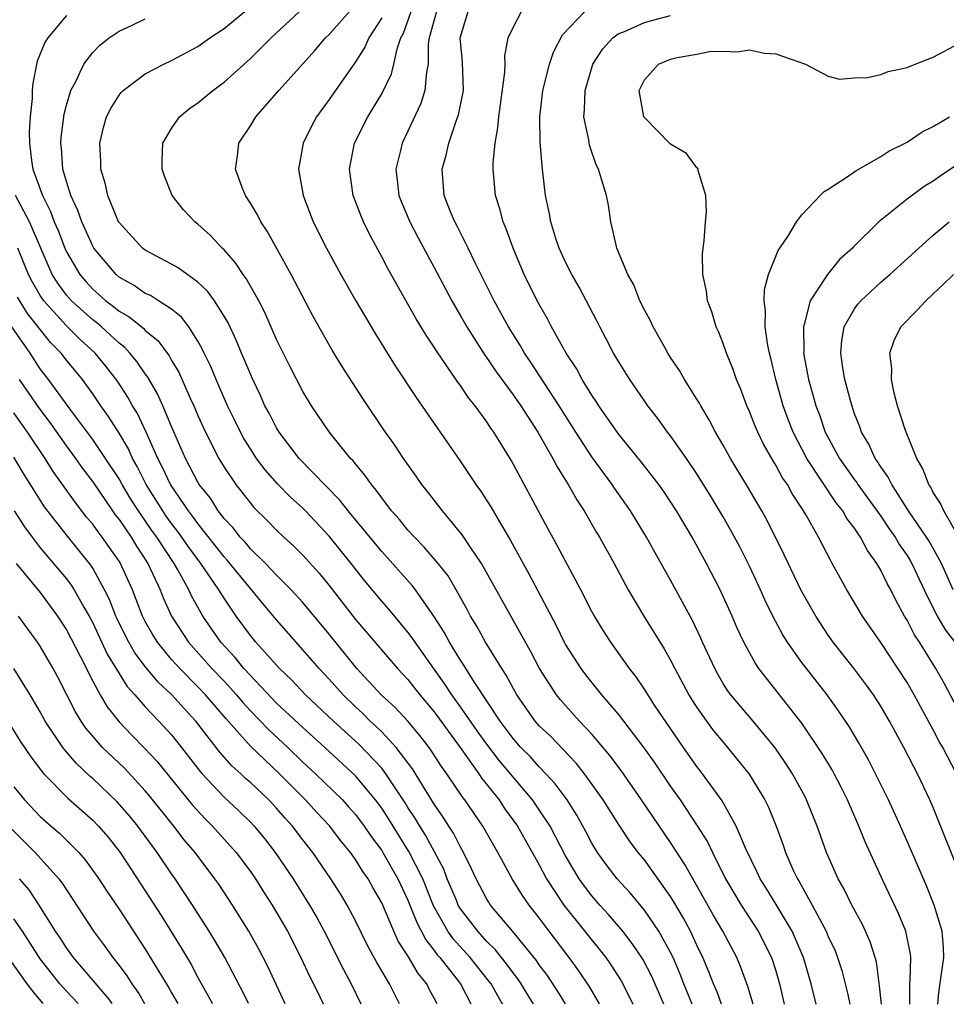
# Model space of a CAD drawing. Units: inches. Extents: x 2580000 to 2583000, y 1484695 to 1485000.
# Drawn here: x 2582257 to 2582328, y 1484695 to 1484770 of the extents above; entities that cross this region are included whole.
import ezdxf

# ---------------------------------------------------------------- set-up
doc = ezdxf.new("R2010")
doc.units = ezdxf.units.IN
doc.header["$MEASUREMENT"] = 0
doc.layers.add('LD25801482_2ft', color=1, linetype='Continuous')

msp = doc.modelspace()

# ---------------------------------------------------------------- linework, layer by layer
at = {"layer": 'LD25801482_2ft'}
for points, elevation in [([(2582308.643, 1484695.463), (2582308, 1484697), (2582307.731, 1484697.731), (2582307.185, 1484699), (2582307, 1484699.38), (2582306.1, 1484701), (2582305, 1484702.622), (2582303.924, 1484703.924), (2582302.941, 1484705), (2582302.092, 1484706.092), (2582301.437, 1484707), (2582301, 1484707.709), (2582300.56, 1484708.56), (2582299.854, 1484709.854), (2582299.116, 1484711), (2582298.22, 1484712.22), (2582297.501, 1484713), (2582297, 1484713.513), (2582296.299, 1484714.299), (2582295.605, 1484715), (2582295, 1484715.683), (2582294.015, 1484717), (2582292.082, 1484719.918), (2582291.411, 1484721), (2582291.263, 1484721.263), (2582291, 1484721.643), (2582290.159, 1484723), (2582289.762, 1484723.762), (2582288.981, 1484724.981), (2582287.569, 1484727), (2582287.326, 1484727.326), (2582285, 1484729.92), (2582282.453, 1484733), (2582281.823, 1484733.823), (2582278.716, 1484737), (2582277.188, 1484739), (2582277, 1484739.31), (2582276.428, 1484740.429), (2582276.113, 1484741), (2582275.772, 1484741.772), (2582275.178, 1484743), (2582275, 1484743.396), (2582274.539, 1484744.539), (2582274.332, 1484745), (2582273.945, 1484745.945), (2582273.304, 1484747.304), (2582273, 1484747.821), (2582272.26, 1484749), (2582271.732, 1484749.732), (2582271, 1484750.413), (2582269.499, 1484751.499), (2582269, 1484751.781), (2582267, 1484752.84), (2582266.788, 1484753), (2582265, 1484754.949), (2582264.969, 1484755), (2582264.156, 1484757), (2582263.953, 1484757.953), (2582263.621, 1484759), (2582263.611, 1484759.611), (2582263.54, 1484761), (2582263.826, 1484762.174), (2582264.058, 1484763), (2582264.367, 1484763.633), (2582265, 1484764.636), (2582265.161, 1484764.839), (2582265.326, 1484765), (2582267, 1484766.26), (2582268.419, 1484767), (2582269, 1484767.273), (2582271, 1484768.341), (2582271.922, 1484769), (2582273, 1484769.707), (2582274.57, 1484771)], 11786), ([(2582310.876, 1484695.461), (2582310.556, 1484696.318), (2582310.257, 1484697), (2582309.921, 1484697.921), (2582309.461, 1484699), (2582309, 1484699.949), (2582308.517, 1484701), (2582307.99, 1484701.99), (2582307.253, 1484703.253), (2582307, 1484703.652), (2582305, 1484706.433), (2582304.539, 1484707), (2582303.878, 1484707.878), (2582303.072, 1484709.072), (2582301.874, 1484711), (2582300.44, 1484713), (2582299.802, 1484713.802), (2582297.843, 1484715.843), (2582297, 1484716.653), (2582296.694, 1484717), (2582295.284, 1484719), (2582295, 1484719.496), (2582294.489, 1484720.489), (2582294.141, 1484721), (2582292.91, 1484723), (2582292.233, 1484724.233), (2582291.77, 1484725), (2582291.506, 1484725.506), (2582290.68, 1484727), (2582290.052, 1484728.052), (2582289.306, 1484729), (2582288.245, 1484730.245), (2582287.489, 1484731), (2582287, 1484731.544), (2582286.347, 1484732.348), (2582285.758, 1484733), (2582285, 1484733.984), (2582284.584, 1484734.583), (2582284.218, 1484735), (2582283.728, 1484735.728), (2582283, 1484736.574), (2582282.816, 1484736.816), (2582282.63, 1484737), (2582281, 1484739.02), (2582279.665, 1484741), (2582279, 1484742.093), (2582278.005, 1484744.005), (2582277.343, 1484745.343), (2582277, 1484746.05), (2582276.098, 1484748.098), (2582275.639, 1484749), (2582274.691, 1484750.691), (2582274.452, 1484751), (2582273.879, 1484751.879), (2582273, 1484752.865), (2582272.859, 1484753), (2582271.965, 1484753.965), (2582271, 1484754.831), (2582270.777, 1484755), (2582269.912, 1484755.912), (2582269.053, 1484757), (2582268.467, 1484758.467), (2582268.289, 1484759), (2582268.296, 1484759.704), (2582268.345, 1484761), (2582269, 1484762.1), (2582269.593, 1484763), (2582270.368, 1484763.632), (2582271, 1484764.059), (2582272.137, 1484765), (2582273, 1484765.624), (2582275, 1484767.431), (2582276.591, 1484769), (2582278.752, 1484771)], 11788), ([(2582313.279, 1484695.459), (2582312.873, 1484696.804), (2582312.326, 1484698.326), (2582312.041, 1484699), (2582310.972, 1484701), (2582310.246, 1484702.246), (2582309.536, 1484703.536), (2582308.091, 1484706.091), (2582307, 1484707.771), (2582304.787, 1484711), (2582303.234, 1484713.235), (2582302.379, 1484714.379), (2582301, 1484715.997), (2582300.059, 1484717), (2582299, 1484718.182), (2582298.613, 1484718.613), (2582298.309, 1484719), (2582297.022, 1484721), (2582296.321, 1484722.321), (2582292.598, 1484729), (2582291.73, 1484730.27), (2582291.154, 1484731.154), (2582289.618, 1484733), (2582288.481, 1484734.481), (2582288.063, 1484735), (2582287.632, 1484735.632), (2582286.656, 1484737), (2582285.991, 1484737.992), (2582285.163, 1484739.163), (2582283.558, 1484741.558), (2582281.981, 1484743.981), (2582281.221, 1484745.221), (2582279.788, 1484747.788), (2582278.112, 1484751), (2582276.285, 1484754.285), (2582275.796, 1484755), (2582275.535, 1484755.535), (2582275, 1484756.428), (2582274.62, 1484757), (2582274.373, 1484757.627), (2582273.875, 1484759), (2582274.022, 1484760.022), (2582274.126, 1484761), (2582275, 1484762.298), (2582275.427, 1484763), (2582277, 1484764.79), (2582277.167, 1484765), (2582279.929, 1484768.071), (2582280.73, 1484769), (2582281, 1484769.261), (2582282.551, 1484771)], 11790), ([(2582318.075, 1484695.454), (2582317.696, 1484697), (2582317.111, 1484699), (2582316.49, 1484700.49), (2582316.25, 1484701), (2582315.045, 1484703.045), (2582314.284, 1484704.284), (2582313.823, 1484705), (2582313.564, 1484705.564), (2582312.718, 1484707.282), (2582311.998, 1484709), (2582310.92, 1484710.92), (2582309.425, 1484713), (2582309, 1484713.543), (2582307.969, 1484715), (2582305.782, 1484718.218), (2582305, 1484719.429), (2582304.363, 1484720.363), (2582303.858, 1484721), (2582302.456, 1484723), (2582301.876, 1484723.876), (2582301.195, 1484725), (2582301, 1484725.351), (2582300.15, 1484727), (2582298.366, 1484730.366), (2582297.658, 1484731.658), (2582294.865, 1484736.865), (2582293.531, 1484739), (2582293.304, 1484739.304), (2582293, 1484739.773), (2582292.113, 1484741), (2582291.617, 1484741.617), (2582291, 1484742.538), (2582290.799, 1484742.799), (2582289.171, 1484745.171), (2582289, 1484745.452), (2582288.378, 1484746.378), (2582287.62, 1484747.62), (2582286.172, 1484750.172), (2582285.461, 1484751.461), (2582285, 1484752.347), (2582284.066, 1484754.066), (2582283.61, 1484755), (2582283.428, 1484755.428), (2582282.835, 1484757), (2582282.536, 1484759), (2582282.92, 1484761), (2582283.935, 1484763), (2582285, 1484764.75), (2582285.74, 1484766.26), (2582285.922, 1484767), (2582286.173, 1484768.173), (2582286.464, 1484769), (2582286.649, 1484769.351), (2582287.237, 1484771)], 11794), ([(2582289.173, 1484771), (2582288.611, 1484769), (2582288.535, 1484768.535), (2582288.534, 1484767), (2582288.399, 1484766.399), (2582288.294, 1484765), (2582287.988, 1484764.012), (2582287, 1484761.894), (2582286.555, 1484761), (2582286.429, 1484760.43), (2582286.069, 1484759), (2582286.182, 1484758.182), (2582286.311, 1484757), (2582286.503, 1484756.503), (2582287.14, 1484755), (2582287.778, 1484753.779), (2582289, 1484751.534), (2582290.33, 1484749), (2582291, 1484747.858), (2582291.481, 1484747), (2582292.852, 1484744.852), (2582293, 1484744.657), (2582293.662, 1484743.662), (2582295, 1484741.839), (2582295.582, 1484741), (2582296.888, 1484739), (2582298.028, 1484737), (2582298.355, 1484736.354), (2582299.204, 1484735), (2582299.85, 1484733.85), (2582300.409, 1484733), (2582301.362, 1484731.362), (2582301.588, 1484731), (2582302.695, 1484729), (2582303.758, 1484727), (2582304.959, 1484725), (2582306.509, 1484722.509), (2582307, 1484721.635), (2582307.32, 1484721), (2582308.392, 1484719), (2582308.623, 1484718.624), (2582309, 1484718.034), (2582309.72, 1484717), (2582310.27, 1484716.27), (2582311, 1484715.387), (2582311.339, 1484715), (2582312.969, 1484712.969), (2582314.175, 1484711), (2582314.449, 1484710.449), (2582315.029, 1484709), (2582315.56, 1484707.56), (2582315.745, 1484707), (2582316.34, 1484705.66), (2582316.652, 1484705), (2582316.789, 1484704.789), (2582317.784, 1484703), (2582318.838, 1484701), (2582319, 1484700.609), (2582319.515, 1484699.515), (2582319.717, 1484699), (2582320.027, 1484698.027), (2582320.48, 1484696.195), (2582320.641, 1484695.452)], 11796), ([(2582323.046, 1484695.45), (2582322.899, 1484696.843), (2582322.671, 1484698.671), (2582322.584, 1484699), (2582322.2, 1484700.2), (2582321.848, 1484701), (2582321.573, 1484701.573), (2582320.797, 1484703), (2582320.202, 1484704.202), (2582319.747, 1484705), (2582318.864, 1484707), (2582318.154, 1484709), (2582317.354, 1484711), (2582317.234, 1484711.234), (2582316.275, 1484713), (2582315.78, 1484713.78), (2582314.963, 1484714.963), (2582313.273, 1484717), (2582311.584, 1484719), (2582311.337, 1484719.337), (2582311, 1484719.871), (2582310.581, 1484720.581), (2582310.357, 1484721), (2582309.434, 1484723), (2582309.307, 1484723.307), (2582308.668, 1484724.668), (2582307, 1484727.718), (2582305.816, 1484729.816), (2582305.168, 1484731), (2582303.938, 1484733), (2582302.729, 1484734.729), (2582302.557, 1484735), (2582301, 1484737.126), (2582299.77, 1484739), (2582298.512, 1484741), (2582296.339, 1484744.339), (2582295.881, 1484745), (2582295.564, 1484745.563), (2582294.65, 1484747), (2582293.553, 1484749), (2582292.129, 1484751.871), (2582291.592, 1484753), (2582290.72, 1484754.72), (2582290.56, 1484755), (2582290.24, 1484755.76), (2582289.764, 1484757), (2582289.608, 1484759), (2582289.919, 1484760.081), (2582290.109, 1484761), (2582290.665, 1484762.665), (2582290.848, 1484763.152), (2582291.222, 1484765), (2582291.164, 1484767.164), (2582290.969, 1484769), (2582291.596, 1484771)], 11798), ([(2582325.207, 1484695.448), (2582325.204, 1484696.683), (2582325.216, 1484697), (2582325.246, 1484697.246), (2582325.292, 1484699), (2582325.268, 1484699.268), (2582324.908, 1484701), (2582324.356, 1484702.356), (2582323.185, 1484704.815), (2582321.801, 1484707.801), (2582321.317, 1484709), (2582320.456, 1484711), (2582319.978, 1484711.978), (2582319.453, 1484713), (2582319.293, 1484713.293), (2582318.546, 1484714.546), (2582317, 1484716.844), (2582313.724, 1484721), (2582313.426, 1484721.426), (2582312.571, 1484723), (2582312.07, 1484724.07), (2582311.681, 1484725), (2582310.779, 1484727), (2582309.74, 1484729), (2582308.629, 1484731), (2582307.44, 1484733), (2582306.471, 1484734.471), (2582306.098, 1484735), (2582304.744, 1484736.744), (2582303, 1484738.888), (2582301.535, 1484741), (2582301.333, 1484741.333), (2582301, 1484741.81), (2582300.269, 1484743), (2582299.827, 1484743.827), (2582299.041, 1484745), (2582297.938, 1484747), (2582297.624, 1484747.624), (2582296.847, 1484749), (2582295.857, 1484751), (2582294.998, 1484753), (2582294.478, 1484754.478), (2582294.245, 1484755), (2582293.999, 1484755.998), (2582293.673, 1484757), (2582293.483, 1484759), (2582293.485, 1484759.485), (2582293.631, 1484761), (2582293.855, 1484762.145), (2582293.913, 1484763), (2582294.057, 1484763.943), (2582294.382, 1484766.382), (2582294.392, 1484767), (2582294.368, 1484767.632), (2582294.633, 1484769), (2582295, 1484769.801), (2582295.654, 1484771)], 11800), ([(2582327.344, 1484695.446), (2582327.426, 1484696.337), (2582327.8, 1484699), (2582327.777, 1484699.777), (2582327.663, 1484701), (2582327.064, 1484703), (2582326.475, 1484704.475), (2582325.273, 1484707.273), (2582324.504, 1484709), (2582323.591, 1484711), (2582322.606, 1484713), (2582322.058, 1484714.058), (2582321.342, 1484715.342), (2582320.594, 1484716.594), (2582319.793, 1484717.793), (2582318.909, 1484719), (2582317, 1484721.466), (2582315.907, 1484723), (2582315.555, 1484723.555), (2582314.778, 1484725), (2582314.193, 1484726.193), (2582313.838, 1484727), (2582313, 1484728.782), (2582312.261, 1484730.261), (2582311.566, 1484731.566), (2582311, 1484732.552), (2582310.082, 1484734.082), (2582309, 1484735.826), (2582308.198, 1484737), (2582307, 1484738.705), (2582306.767, 1484739), (2582306.026, 1484740.026), (2582305.259, 1484741), (2582305, 1484741.368), (2582303.883, 1484743), (2582303, 1484744.414), (2582302.654, 1484745), (2582302.095, 1484746.095), (2582301.599, 1484747), (2582301.404, 1484747.404), (2582300.027, 1484750.027), (2582299.465, 1484751), (2582299, 1484751.938), (2582298.515, 1484753), (2582298.265, 1484753.735), (2582297.874, 1484755), (2582297.747, 1484755.747), (2582297.473, 1484757), (2582297.238, 1484759), (2582297.068, 1484761.068), (2582297.041, 1484763), (2582297.267, 1484765), (2582297.786, 1484767), (2582298.083, 1484767.917), (2582298.771, 1484769.229), (2582300.469, 1484771)], 11802), ([(2582261, 1484770.71), (2582259.569, 1484769), (2582259.355, 1484768.644), (2582258.776, 1484767.224), (2582258.441, 1484765.559), (2582258.396, 1484765), (2582258.386, 1484764.387), (2582258.236, 1484763), (2582258.166, 1484761.834), (2582258.185, 1484761), (2582258.343, 1484759.657), (2582258.446, 1484759), (2582259.177, 1484757), (2582259.79, 1484755.789), (2582260.074, 1484755), (2582260.354, 1484754.354), (2582260.869, 1484753), (2582261, 1484752.716), (2582262.009, 1484751), (2582262.465, 1484750.465), (2582263, 1484749.884), (2582263.475, 1484749.475), (2582263.991, 1484749), (2582264.57, 1484748.569), (2582265, 1484748.199), (2582265.771, 1484747.771), (2582266.877, 1484746.877), (2582267, 1484746.742), (2582267.967, 1484745.968), (2582268.809, 1484744.809), (2582269, 1484744.454), (2582269.55, 1484743.55), (2582270.425, 1484741.574), (2582270.697, 1484741), (2582271, 1484740.268), (2582271.572, 1484739), (2582272.6, 1484737), (2582273, 1484736.338), (2582273.902, 1484735), (2582275, 1484733.577), (2582275.263, 1484733.264), (2582276.276, 1484732.276), (2582277, 1484731.525), (2582277.552, 1484731), (2582278.318, 1484730.318), (2582279, 1484729.621), (2582280.249, 1484728.249), (2582281, 1484727.31), (2582283, 1484724.735), (2582286.211, 1484721), (2582287, 1484720.156), (2582287.905, 1484719), (2582289, 1484717.701), (2582290.977, 1484715), (2582292.396, 1484713), (2582292.635, 1484712.635), (2582293.935, 1484711), (2582294.361, 1484710.361), (2582295.333, 1484709), (2582297, 1484706.049), (2582297.56, 1484705), (2582298.87, 1484703), (2582302.062, 1484699), (2582302.453, 1484698.453), (2582303.236, 1484697.236), (2582304.074, 1484695.583), (2582304.128, 1484695.467)], 11782), ([(2582306.47, 1484695.465), (2582305.561, 1484697.561), (2582304.878, 1484698.878), (2582304.08, 1484700.08), (2582303.358, 1484701), (2582302.28, 1484702.28), (2582301.614, 1484703), (2582301, 1484703.7), (2582300.437, 1484704.437), (2582300.04, 1484705), (2582299, 1484706.748), (2582297.823, 1484709), (2582297, 1484710.259), (2582296.492, 1484711), (2582293.978, 1484713.978), (2582293, 1484715.253), (2582292.268, 1484716.268), (2582291, 1484718.093), (2582290.341, 1484719), (2582289.818, 1484719.818), (2582288.157, 1484722.157), (2582287.537, 1484723), (2582287.331, 1484723.331), (2582287, 1484723.772), (2582285.533, 1484725.533), (2582285, 1484726.132), (2582283.697, 1484727.697), (2582282.682, 1484729), (2582281, 1484731.083), (2582279.202, 1484733), (2582279, 1484733.204), (2582278.057, 1484734.057), (2582277.065, 1484735.065), (2582276.119, 1484736.119), (2582275.479, 1484737), (2582275, 1484737.734), (2582274.515, 1484738.515), (2582274.249, 1484739), (2582273.834, 1484739.834), (2582273.26, 1484741), (2582272.386, 1484743), (2582271.985, 1484743.985), (2582271.484, 1484745), (2582271.337, 1484745.337), (2582271, 1484745.923), (2582270.314, 1484747), (2582269.751, 1484747.751), (2582269, 1484748.352), (2582268.007, 1484749), (2582267.385, 1484749.385), (2582267, 1484749.553), (2582266.145, 1484750.145), (2582265, 1484750.801), (2582264.777, 1484751), (2582263.088, 1484753), (2582263, 1484753.143), (2582262.157, 1484755), (2582261.873, 1484755.873), (2582261.34, 1484757), (2582261, 1484758.067), (2582260.724, 1484759), (2582260.609, 1484760.609), (2582260.558, 1484761), (2582260.583, 1484761.417), (2582260.816, 1484763.184), (2582261, 1484763.885), (2582261.338, 1484765), (2582261.742, 1484765.742), (2582262.316, 1484767), (2582263, 1484767.895), (2582263.541, 1484768.459), (2582264.248, 1484769), (2582265, 1484769.511), (2582265.942, 1484769.942), (2582267, 1484770.455)], 11784), ([(2582285, 1484770.53), (2582284.011, 1484769), (2582283.705, 1484768.295), (2582283, 1484767.18), (2582281, 1484764.32), (2582280.031, 1484763), (2582279.673, 1484762.328), (2582279.025, 1484761), (2582278.668, 1484759), (2582279.019, 1484757), (2582279.789, 1484755), (2582280.788, 1484753), (2582281.887, 1484751), (2582283.03, 1484749), (2582284.494, 1484746.494), (2582286.036, 1484744.036), (2582287.625, 1484741.625), (2582289.463, 1484739), (2582291, 1484736.748), (2582292.161, 1484735), (2582292.518, 1484734.518), (2582293.305, 1484733.305), (2582294.14, 1484731.86), (2582294.793, 1484730.792), (2582296.205, 1484728.205), (2582298.277, 1484724.277), (2582298.896, 1484723), (2582299, 1484722.813), (2582300.159, 1484721), (2582300.521, 1484720.521), (2582301.731, 1484719), (2582303, 1484717.53), (2582304.969, 1484714.969), (2582305.795, 1484713.795), (2582307, 1484712.012), (2582307.717, 1484711), (2582309.029, 1484709.029), (2582309.802, 1484707.802), (2582310.175, 1484707), (2582311.178, 1484705), (2582312.367, 1484703), (2582313.673, 1484701), (2582314.685, 1484699), (2582315, 1484697.996), (2582315.287, 1484697), (2582315.645, 1484695.457)], 11792), ([(2582329, 1484705.421), (2582327, 1484710.419), (2582326.746, 1484711), (2582325.787, 1484713), (2582325.508, 1484713.508), (2582324.754, 1484715), (2582323.662, 1484717), (2582323, 1484718.138), (2582322.447, 1484719), (2582321.838, 1484719.838), (2582321, 1484720.95), (2582319.387, 1484723), (2582319, 1484723.551), (2582318.046, 1484725), (2582316.915, 1484727), (2582315.645, 1484729.645), (2582314.324, 1484732.324), (2582313.952, 1484733), (2582312.855, 1484734.855), (2582311.556, 1484737), (2582311, 1484738.015), (2582310.42, 1484739), (2582309.943, 1484739.943), (2582309.291, 1484741), (2582309.196, 1484741.197), (2582309, 1484741.516), (2582308.049, 1484743), (2582307.676, 1484743.676), (2582307, 1484744.679), (2582306.796, 1484745), (2582306.521, 1484745.479), (2582305.677, 1484747), (2582305.471, 1484747.471), (2582305, 1484748.314), (2582304.666, 1484749), (2582304.203, 1484750.203), (2582303.75, 1484751), (2582302.907, 1484753), (2582302.866, 1484753.134), (2582302.449, 1484755), (2582302.259, 1484756.259), (2582302.105, 1484757), (2582301.748, 1484758.252), (2582301.507, 1484759), (2582301.335, 1484759.335), (2582300.824, 1484760.824), (2582300.765, 1484761.235), (2582300.401, 1484763), (2582300.453, 1484763.547), (2582300.483, 1484765), (2582301.088, 1484767), (2582301.839, 1484768.161), (2582302.59, 1484769), (2582303, 1484769.299), (2582303.498, 1484769.498), (2582305, 1484770.178), (2582305.648, 1484770.352), (2582307, 1484770.694)], 11804), ([(2582328.773, 1484713), (2582327.724, 1484715), (2582327.458, 1484715.458), (2582327, 1484716.342), (2582326.212, 1484717.788), (2582325.543, 1484719), (2582325, 1484719.94), (2582323, 1484722.987), (2582321.616, 1484725), (2582320.421, 1484727), (2582319.902, 1484727.902), (2582319.31, 1484729), (2582319.188, 1484729.188), (2582318.257, 1484731), (2582317.325, 1484732.675), (2582317, 1484733.204), (2582316.282, 1484734.282), (2582315.889, 1484735), (2582315.524, 1484735.524), (2582315, 1484736.488), (2582314.799, 1484736.799), (2582314.079, 1484738.079), (2582313.63, 1484739), (2582313.441, 1484739.441), (2582313, 1484740.575), (2582312.805, 1484741), (2582312.312, 1484742.311), (2582312.003, 1484743), (2582311.754, 1484743.754), (2582311.244, 1484745), (2582311, 1484745.743), (2582310.646, 1484746.645), (2582310.468, 1484747), (2582310.146, 1484748.146), (2582309.804, 1484749), (2582309.735, 1484749.735), (2582309.45, 1484751), (2582309.431, 1484752.569), (2582309.475, 1484753), (2582309.565, 1484753.565), (2582309.656, 1484755), (2582309.741, 1484755.742), (2582309.668, 1484757), (2582309.09, 1484758.91), (2582309.095, 1484759), (2582309.076, 1484759.076), (2582309, 1484759.109), (2582308.207, 1484760.207), (2582307, 1484760.913), (2582305, 1484762.933), (2582304.96, 1484763), (2582304.599, 1484765), (2582305, 1484765.817), (2582306.085, 1484767), (2582307, 1484767.384), (2582307.505, 1484767.505), (2582309, 1484767.766), (2582309.956, 1484767.955), (2582311, 1484767.996), (2582312.063, 1484767.937), (2582313, 1484768.084), (2582314.151, 1484767.849), (2582315, 1484767.785), (2582317.279, 1484767), (2582319, 1484766.094), (2582319.857, 1484765.857), (2582321, 1484765.967), (2582321.995, 1484765.995), (2582323, 1484766.21), (2582323.568, 1484766.432), (2582325, 1484766.743), (2582325.615, 1484767), (2582327, 1484767.531), (2582329, 1484768.592)], 11806), ([(2582329.342, 1484717), (2582327.843, 1484719.843), (2582327.187, 1484721), (2582325.944, 1484723), (2582325.569, 1484723.569), (2582325, 1484724.685), (2582324.807, 1484725), (2582324.166, 1484726.166), (2582323.761, 1484727), (2582323.485, 1484727.485), (2582323, 1484728.493), (2582322.705, 1484729), (2582321.977, 1484729.977), (2582321.458, 1484731), (2582321, 1484731.686), (2582320.426, 1484732.426), (2582320.112, 1484733), (2582319.61, 1484733.61), (2582317.366, 1484737), (2582316.328, 1484739), (2582315.953, 1484739.953), (2582315.569, 1484741), (2582315.003, 1484743), (2582314.63, 1484744.63), (2582314.529, 1484745), (2582314.403, 1484745.597), (2582314.205, 1484747), (2582314.22, 1484748.22), (2582314.115, 1484749), (2582314.15, 1484749.85), (2582314.459, 1484751), (2582315.186, 1484752.814), (2582315.327, 1484753), (2582315.968, 1484753.968), (2582316.576, 1484755), (2582317, 1484755.537), (2582318.378, 1484757), (2582318.692, 1484757.308), (2582319, 1484757.485), (2582320.364, 1484758.364), (2582321.11, 1484758.89), (2582323, 1484759.969), (2582323.621, 1484760.379), (2582325, 1484761.071), (2582326.153, 1484761.847), (2582327, 1484762.269), (2582328.225, 1484763)], 11808), ([(2582329, 1484759.465), (2582327.516, 1484758.485), (2582327, 1484758.103), (2582326.315, 1484757.684), (2582325, 1484756.718), (2582322.857, 1484755), (2582320.913, 1484753.087), (2582320.844, 1484753), (2582319.869, 1484752.131), (2582318.933, 1484751), (2582318.844, 1484750.844), (2582317.62, 1484749), (2582317.178, 1484747.178), (2582317.11, 1484747), (2582317.138, 1484745.138), (2582317.127, 1484745), (2582317.489, 1484743), (2582317.839, 1484741.839), (2582318.057, 1484741), (2582318.322, 1484740.322), (2582318.772, 1484739), (2582319.851, 1484737), (2582321, 1484735.376), (2582321.166, 1484735.166), (2582321.264, 1484735), (2582322.001, 1484734.001), (2582323, 1484732.592), (2582323.637, 1484731.637), (2582324.095, 1484731), (2582324.421, 1484730.421), (2582325, 1484729.605), (2582325.234, 1484729.234), (2582325.367, 1484729), (2582326.292, 1484727), (2582327.295, 1484725), (2582327.923, 1484723.923), (2582328.635, 1484723)], 11810), ([(2582301.585, 1484695.47), (2582300.84, 1484696.756), (2582300.002, 1484698.002), (2582299.274, 1484699), (2582297.754, 1484701), (2582297, 1484702.018), (2582296.227, 1484703), (2582295.717, 1484703.717), (2582294.93, 1484705), (2582293.844, 1484707), (2582293.526, 1484707.525), (2582292.708, 1484709), (2582291.318, 1484711), (2582291.175, 1484711.175), (2582289.952, 1484713), (2582289.551, 1484713.551), (2582288.776, 1484714.776), (2582288.609, 1484715), (2582287.912, 1484715.912), (2582287, 1484716.989), (2582286.027, 1484718.027), (2582284.968, 1484719), (2582283.103, 1484721), (2582281, 1484723.61), (2582279, 1484726.024), (2582278.116, 1484727), (2582277, 1484728.115), (2582276.152, 1484729), (2582275, 1484730.125), (2582274.609, 1484730.609), (2582274.23, 1484731), (2582273.699, 1484731.699), (2582273, 1484732.428), (2582272.556, 1484733), (2582271.957, 1484733.957), (2582271.112, 1484735), (2582271, 1484735.184), (2582270.052, 1484737), (2582269, 1484739.418), (2582268.333, 1484741), (2582267.919, 1484741.919), (2582267.184, 1484743.184), (2582267, 1484743.42), (2582266.367, 1484744.367), (2582265.827, 1484745), (2582265.433, 1484745.434), (2582265, 1484745.759), (2582263.657, 1484747), (2582263.304, 1484747.304), (2582263, 1484747.53), (2582261.378, 1484749), (2582261, 1484749.428), (2582260.329, 1484750.329), (2582259.914, 1484751), (2582259.036, 1484753), (2582258.187, 1484755), (2582257.128, 1484757)], 11780), ([(2582328.52, 1484727), (2582327.634, 1484729), (2582326.689, 1484730.69), (2582326.494, 1484731), (2582325.108, 1484733), (2582323.831, 1484735), (2582323.573, 1484735.573), (2582323, 1484736.354), (2582322.76, 1484736.761), (2582322.571, 1484737), (2582322.087, 1484738.087), (2582321.521, 1484739), (2582321.397, 1484739.397), (2582321, 1484740.397), (2582320.711, 1484741.289), (2582320.271, 1484743), (2582320.111, 1484743.889), (2582319.948, 1484745), (2582320.034, 1484745.966), (2582320.213, 1484747), (2582321, 1484748.368), (2582321.263, 1484748.737), (2582321.484, 1484749), (2582323, 1484750.404), (2582323.69, 1484751), (2582325.891, 1484753), (2582327, 1484753.976), (2582328.202, 1484755)], 11812), ([(2582298.999, 1484695.472), (2582298.522, 1484696.272), (2582297.628, 1484697.628), (2582297, 1484698.45), (2582296.78, 1484698.78), (2582294.991, 1484700.991), (2582293.29, 1484703), (2582293.172, 1484703.173), (2582293, 1484703.451), (2582292.181, 1484705), (2582291.82, 1484705.82), (2582291.234, 1484707), (2582291, 1484707.401), (2582290.474, 1484708.474), (2582290.123, 1484709), (2582289.692, 1484709.691), (2582289, 1484710.668), (2582287.357, 1484713.357), (2582286.113, 1484715), (2582285, 1484716.176), (2582284.588, 1484716.588), (2582284.132, 1484717), (2582283.569, 1484717.569), (2582283, 1484718.084), (2582282.059, 1484719), (2582281, 1484720.191), (2582280.231, 1484721), (2582279, 1484722.438), (2582278.482, 1484723), (2582277, 1484724.7), (2582275.949, 1484725.949), (2582275, 1484727.087), (2582273.246, 1484729.246), (2582273, 1484729.501), (2582271, 1484732.033), (2582270.597, 1484732.597), (2582270.281, 1484733), (2582268.916, 1484735), (2582268.315, 1484736.315), (2582267.954, 1484737), (2582267.072, 1484739), (2582266.403, 1484740.403), (2582266.032, 1484741), (2582265.667, 1484741.667), (2582264.879, 1484742.878), (2582264.006, 1484744.006), (2582263.19, 1484745), (2582262.046, 1484746.046), (2582261, 1484747.092), (2582259.264, 1484749), (2582259, 1484749.397), (2582258.404, 1484750.404), (2582258.113, 1484751), (2582257.308, 1484753)], 11778), ([(2582328.946, 1484731), (2582327.789, 1484733), (2582327.554, 1484733.554), (2582327, 1484734.408), (2582326.804, 1484734.804), (2582326.662, 1484735), (2582326.206, 1484736.206), (2582325.74, 1484737), (2582324.878, 1484739.122), (2582324.286, 1484741), (2582324.028, 1484741.972), (2582323.817, 1484743), (2582323.833, 1484743.832), (2582323.701, 1484745), (2582324.028, 1484745.972), (2582324.53, 1484747), (2582325.745, 1484748.255), (2582326.424, 1484749), (2582327, 1484749.517), (2582327.763, 1484750.237), (2582328.527, 1484751)], 11814), ([(2582296.564, 1484695.475), (2582296.291, 1484695.92), (2582295.623, 1484697), (2582295.374, 1484697.374), (2582295, 1484697.838), (2582294.514, 1484698.514), (2582294.113, 1484699), (2582293.629, 1484699.629), (2582293, 1484700.238), (2582292.308, 1484701), (2582291, 1484702.722), (2582290.835, 1484703), (2582290.711, 1484703.289), (2582289.993, 1484705), (2582289.721, 1484705.721), (2582288.33, 1484708.33), (2582287.896, 1484709), (2582287.569, 1484709.569), (2582287, 1484710.435), (2582286.786, 1484710.786), (2582285.922, 1484712.079), (2582285.327, 1484713), (2582285, 1484713.414), (2582283.251, 1484715.251), (2582281.33, 1484717), (2582279.21, 1484719), (2582278.132, 1484720.132), (2582277.212, 1484721), (2582275.424, 1484723), (2582275, 1484723.523), (2582273.927, 1484725), (2582273, 1484726.35), (2582272.608, 1484727), (2582271.239, 1484729), (2582270.278, 1484730.277), (2582269.793, 1484731), (2582269.463, 1484731.463), (2582269, 1484732.052), (2582268.6, 1484732.6), (2582268.33, 1484733), (2582267.077, 1484735), (2582266.383, 1484736.383), (2582266.031, 1484737), (2582265.716, 1484737.716), (2582265, 1484738.919), (2582264.195, 1484740.195), (2582263.618, 1484741), (2582263, 1484741.92), (2582262.217, 1484743), (2582261, 1484744.463), (2582260.588, 1484745), (2582259.802, 1484745.802), (2582258.026, 1484748.026), (2582257.258, 1484749.258)], 11776), ([(2582294.214, 1484695.477), (2582294.109, 1484695.645), (2582293.331, 1484697), (2582293.193, 1484697.192), (2582291.737, 1484699), (2582290.438, 1484700.438), (2582290.046, 1484701), (2582288.95, 1484702.95), (2582288.127, 1484705), (2582287.077, 1484707.077), (2582285.537, 1484709.537), (2582285, 1484710.367), (2582284.528, 1484711), (2582283, 1484712.831), (2582280.663, 1484715), (2582279, 1484716.509), (2582277, 1484718.375), (2582275, 1484720.465), (2582274.512, 1484721), (2582273.838, 1484721.837), (2582272.755, 1484723), (2582271.389, 1484725), (2582270.53, 1484726.53), (2582270.319, 1484727), (2582269.483, 1484728.517), (2582269.197, 1484729), (2582267.882, 1484731), (2582267.509, 1484731.509), (2582266.484, 1484733), (2582265.898, 1484733.898), (2582265.244, 1484735), (2582265, 1484735.448), (2582263.982, 1484737), (2582263, 1484738.439), (2582261.342, 1484740.659), (2582259.629, 1484743), (2582259, 1484743.823), (2582258.239, 1484745), (2582256.827, 1484747)], 11774), ([(2582257.406, 1484743), (2582258.863, 1484740.863), (2582259.739, 1484739.739), (2582261, 1484737.925), (2582261.688, 1484737), (2582262.228, 1484736.228), (2582263, 1484735.208), (2582264.512, 1484733), (2582264.714, 1484732.713), (2582265, 1484732.35), (2582265.921, 1484731), (2582266.326, 1484730.326), (2582267.191, 1484729), (2582268.125, 1484727), (2582268.372, 1484726.372), (2582268.985, 1484725), (2582270.28, 1484723), (2582272.073, 1484721), (2582273, 1484720.029), (2582273.944, 1484719), (2582274.426, 1484718.426), (2582275, 1484717.795), (2582276.37, 1484716.37), (2582277.844, 1484715), (2582279, 1484713.888), (2582279.951, 1484713), (2582282.003, 1484711), (2582282.483, 1484710.483), (2582283, 1484709.902), (2582283.676, 1484709), (2582284.207, 1484708.207), (2582285, 1484707.149), (2582285.093, 1484707), (2582286.235, 1484705), (2582287, 1484703.362), (2582287.666, 1484701.666), (2582288.354, 1484700.354), (2582289, 1484699.543), (2582289.223, 1484699.223), (2582289.423, 1484699), (2582290.991, 1484697), (2582291.798, 1484695.479)], 11772), ([(2582289.212, 1484695.482), (2582288.999, 1484695.917), (2582288.671, 1484696.501), (2582288.427, 1484697), (2582287.78, 1484697.78), (2582287, 1484699.131), (2582286.25, 1484700.25), (2582285.913, 1484701), (2582285, 1484703.16), (2582284.325, 1484704.325), (2582283.961, 1484705), (2582283.559, 1484705.559), (2582283, 1484706.471), (2582282.62, 1484707), (2582281.89, 1484707.89), (2582281.023, 1484709.023), (2582280.054, 1484710.054), (2582279.194, 1484711), (2582277.216, 1484713), (2582275, 1484715.102), (2582273.163, 1484717.163), (2582271.581, 1484719), (2582271, 1484719.608), (2582269.618, 1484721), (2582269.322, 1484721.322), (2582269, 1484721.691), (2582267.918, 1484723), (2582267.569, 1484723.569), (2582267, 1484724.581), (2582266.785, 1484725), (2582266.018, 1484727), (2582265.101, 1484729), (2582265, 1484729.163), (2582263.721, 1484731), (2582263.403, 1484731.403), (2582263, 1484731.978), (2582262.532, 1484732.533), (2582261.657, 1484733.657), (2582259.992, 1484735.992), (2582259.389, 1484737), (2582258.039, 1484739), (2582257.596, 1484739.596), (2582257, 1484740.467)], 11770), ([(2582286.35, 1484695.484), (2582285.598, 1484697), (2582284.635, 1484698.635), (2582283.921, 1484699.921), (2582283, 1484701.805), (2582282.376, 1484703), (2582281.858, 1484703.858), (2582281.135, 1484705), (2582279.746, 1484707), (2582279, 1484707.953), (2582278.21, 1484709), (2582277.634, 1484709.634), (2582277, 1484710.373), (2582276.399, 1484711), (2582275, 1484712.318), (2582274.636, 1484712.636), (2582274.263, 1484713), (2582273.595, 1484713.595), (2582272.663, 1484714.663), (2582270.848, 1484717), (2582269.949, 1484717.949), (2582269.019, 1484719), (2582267.977, 1484719.977), (2582267, 1484721.159), (2582266.201, 1484722.201), (2582265.747, 1484723), (2582265.488, 1484723.488), (2582264.837, 1484724.837), (2582264.761, 1484725), (2582264.266, 1484726.266), (2582263.904, 1484727), (2582263, 1484728.641), (2582262.862, 1484728.862), (2582261.08, 1484731.08), (2582259.321, 1484733.321), (2582257.766, 1484735.766), (2582257, 1484737.1)], 11768), ([(2582257.006, 1484733.006), (2582257.797, 1484731.796), (2582258.377, 1484731), (2582259, 1484730.199), (2582261, 1484727.827), (2582261.357, 1484727.357), (2582261.58, 1484727), (2582262.32, 1484725.68), (2582262.721, 1484725), (2582263, 1484724.476), (2582264.108, 1484722.108), (2582265, 1484720.632), (2582265.632, 1484719.632), (2582266.214, 1484719), (2582267, 1484718.099), (2582268.042, 1484717), (2582269, 1484715.951), (2582269.768, 1484715), (2582271.172, 1484713.172), (2582271.326, 1484713), (2582273, 1484711.208), (2582274.142, 1484710.142), (2582275, 1484709.306), (2582275.294, 1484709), (2582276.069, 1484708.069), (2582276.9, 1484707), (2582278.252, 1484705), (2582279.513, 1484703), (2582280.054, 1484702.054), (2582280.611, 1484701), (2582282.089, 1484698.088), (2582282.675, 1484697), (2582283.419, 1484695.487)], 11766), ([(2582257.179, 1484729), (2582259, 1484726.781), (2582260.322, 1484725), (2582261, 1484723.957), (2582262.054, 1484721.946), (2582263, 1484720.047), (2582263.565, 1484719), (2582264.093, 1484718.093), (2582265, 1484716.955), (2582265.957, 1484715.957), (2582266.952, 1484714.953), (2582267.915, 1484713.915), (2582270.598, 1484710.598), (2582271.56, 1484709.56), (2582272.126, 1484709), (2582273.913, 1484707), (2582275, 1484705.548), (2582275.382, 1484705), (2582276.002, 1484704.002), (2582276.664, 1484703), (2582277.827, 1484701), (2582278.854, 1484699), (2582279.538, 1484697.538), (2582279.818, 1484697), (2582280.311, 1484695.962), (2582280.547, 1484695.49)], 11764), ([(2582277.658, 1484695.493), (2582276.325, 1484698.325), (2582275.645, 1484699.645), (2582274.874, 1484701), (2582273.633, 1484703), (2582272.588, 1484704.587), (2582272.3, 1484705), (2582270.785, 1484707), (2582269.971, 1484707.971), (2582269.171, 1484709), (2582267.323, 1484711.323), (2582267, 1484711.704), (2582265.408, 1484713.408), (2582263.742, 1484715), (2582263, 1484715.845), (2582262.475, 1484716.475), (2582262.126, 1484717), (2582261.696, 1484717.696), (2582260.343, 1484720.343), (2582259.985, 1484721), (2582259, 1484722.703), (2582258.804, 1484723), (2582257.355, 1484725)], 11762), ([(2582274.848, 1484695.495), (2582274.492, 1484696.236), (2582273.045, 1484699), (2582272.296, 1484700.296), (2582271.863, 1484701), (2582270.594, 1484703), (2582269.268, 1484705), (2582269, 1484705.37), (2582267.892, 1484707), (2582266.429, 1484709), (2582265.79, 1484709.79), (2582264.864, 1484710.864), (2582263, 1484712.626), (2582262.795, 1484712.795), (2582261.765, 1484713.765), (2582260.837, 1484714.837), (2582260.719, 1484715), (2582259.387, 1484717), (2582259, 1484717.7), (2582258.235, 1484719), (2582256.994, 1484720.994)], 11760), ([(2582255.168, 1484719.168), (2582257.474, 1484715.474), (2582258.278, 1484714.278), (2582259.138, 1484713.138), (2582259.268, 1484713), (2582261.119, 1484711.119), (2582263, 1484709.46), (2582263.446, 1484709), (2582264.163, 1484708.164), (2582265.078, 1484707), (2582267, 1484704.095), (2582268.206, 1484702.206), (2582269.737, 1484699.737), (2582270.481, 1484698.481), (2582271, 1484697.489), (2582272.055, 1484695.582), (2582272.098, 1484695.498)], 11758), ([(2582257, 1484711.991), (2582257.815, 1484711), (2582259, 1484709.743), (2582259.826, 1484709), (2582260.465, 1484708.465), (2582261.931, 1484707), (2582262.433, 1484706.433), (2582263.453, 1484705), (2582264.064, 1484704.064), (2582265, 1484702.686), (2582267, 1484699.635), (2582268.793, 1484696.69), (2582269, 1484696.308), (2582269.472, 1484695.5)], 11756), ([(2582256.811, 1484708.811), (2582258.626, 1484707), (2582260.429, 1484705), (2582260.674, 1484704.673), (2582263.049, 1484701), (2582263.887, 1484699.888), (2582264.525, 1484699), (2582265, 1484698.407), (2582265.602, 1484697.602), (2582265.982, 1484697), (2582266.507, 1484696.262), (2582266.95, 1484695.503)], 11754), ([(2582264.482, 1484695.505), (2582264.235, 1484695.858), (2582261.535, 1484699), (2582261, 1484699.736), (2582260.511, 1484700.511), (2582260.175, 1484701), (2582258.932, 1484703), (2582258.149, 1484704.149), (2582257.426, 1484705)], 11752), ([(2582261.89, 1484695.507), (2582261, 1484696.44), (2582260.496, 1484697), (2582259, 1484698.903), (2582257.645, 1484701), (2582257, 1484701.95)], 11750), ([(2582259.23, 1484695.51), (2582258.537, 1484696.311), (2582258.018, 1484697), (2582256.766, 1484698.766)], 11748)]:
    msp.add_lwpolyline(points, dxfattribs=dict(at, elevation=elevation))

doc.saveas('drawing.dxf')
